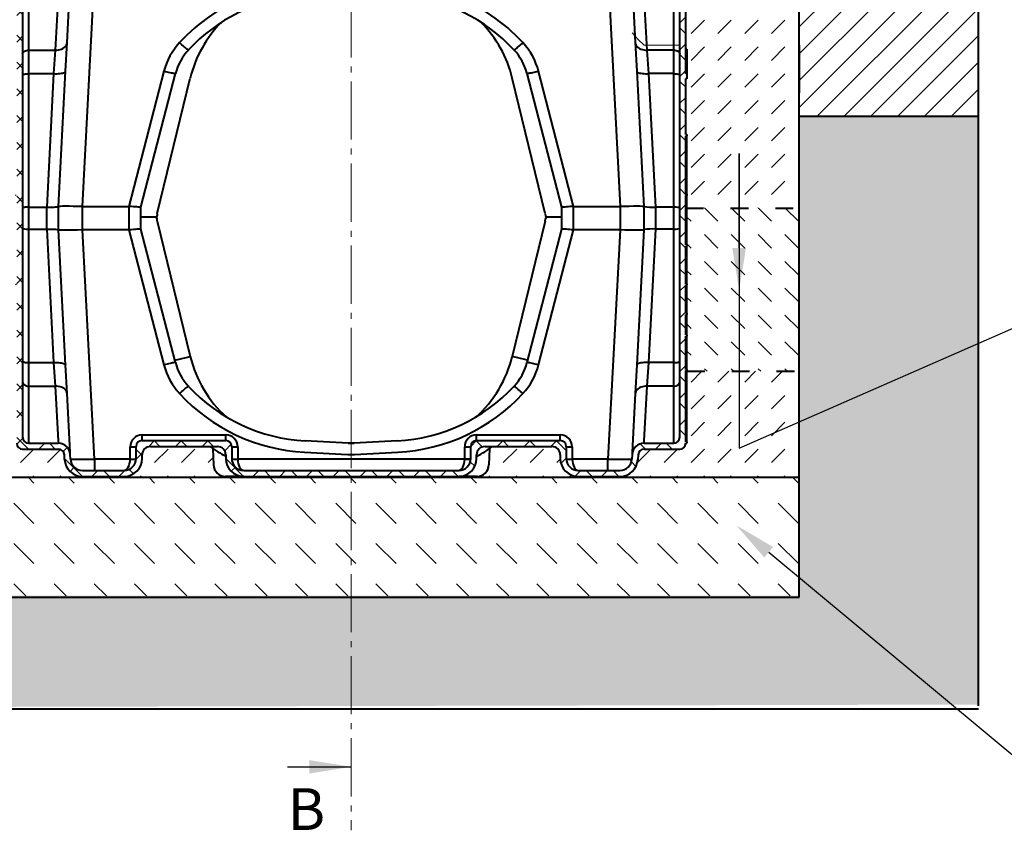
# Model space of a CAD drawing. Units: millimetres. Extents: x -2 to 10576, y 0 to 5940.
# Drawn here: x 863 to 2511, y 2574 to 3932 of the extents above; entities that cross this region are included whole.
import ezdxf
from ezdxf import colors
from ezdxf.entities.mleader import LeaderData, LeaderLine
from ezdxf.math import Vec2, Vec3

# ---------------------------------------------------------------- set-up
doc = ezdxf.new("R2010")
doc.units = ezdxf.units.MM
doc.header["$LTSCALE"] = 0.5
doc.linetypes.add('ACAD_ISO03W100', pattern=[30, 12, -18])
doc.linetypes.add('AM_DIN_G_W050', pattern=[13.75, 9.75, -1.5, 1, -1.5])
for name, color, linetype, lineweight in [('HAURATON_Centerline', 60, 'AM_DIN_G_W050', 20), ('HAURATON_Construction_Joint', 7, 'ACAD_ISO03W100', 40), ('HAURATON_ConstructionSite_Contour', 7, 'Continuous', 40), ('HAURATON_ConstructionSite_Hatching', 8, 'Continuous', 15), ('HAURATON_Product_Contour', 7, 'Continuous', 40), ('HAURATON_Product_Hatching', 1, 'Continuous', 15)]:
    doc.layers.add(name, color=color, linetype=linetype, lineweight=lineweight)
doc.layers.add('HAURATON_Text_Macro', color=112, linetype='Continuous')
doc.styles.add('SLDTEXTSTYLE2', font='arial.ttf', dxfattribs={"width": 0.948})
doc.styles.get("Standard").update_dxf_attribs({"font": 'arial.ttf'})
pattern_1 = [(45, (684.513, 765.367), (0, 44.90128), [31.75, -31.75])]

# ---------------------------------------------------------------- blocks, each defined once
blk = doc.blocks.new('10200_Schnitt_Vorderansicht')
at = {"layer": 'HAURATON_Product_Hatching'}
h = blk.add_hatch(dxfattribs=at)
h.set_pattern_fill('ANSI37', color=256, scale=10, style=0)
h.set_pattern_definition([(45, (-7353.357, -1667.934), (-22.45064, 22.45064), []), (135, (-7353.357, -1667.934), (-22.45064, -22.45064), [])])
edge = h.paths.add_edge_path(flags=0)
edge.add_line((3460.8, 7072.6), (3460.8, 7074.6))
edge.add_line((3460.8, 7074.6), (3458.8, 7074.6))
edge.add_line((3458.8, 7074.6), (3458.8, 7168.6))
edge.add_line((3458.8, 7168.6), (3460.8, 7168.6))
edge.add_line((3460.8, 7168.6), (3460.8, 7176.2))
edge.add_line((3460.8, 7176.2), (3458.8, 7176.2))
edge.add_line((3458.8, 7176.2), (3458.8, 7311.6))
edge.add_arc((3448.8, 7311.6), 10, 0, 90)
edge.add_line((3448.8, 7321.6), (3389.1, 7321.6))
edge.add_arc((3389.1, 7331.6), 10, 183, 270, ccw=False)
edge.add_line((3379.1, 7331.1), (3379, 7332.5))
edge.add_arc((3369, 7332), 10, 3, 90)
edge.add_line((3369, 7342), (3339.1, 7342))
edge.add_arc((3339.1, 7322), 20, 90, 153.6122)
edge.add_arc((3298.8, 7342), 25, 206.3878, 333.6122, ccw=False)
edge.add_arc((3258.5, 7322), 20, 26.3878, 90)
edge.add_line((3258.5, 7342), (3248.5, 7342))
edge.add_arc((3248.5, 7362), 20, 191.537, 270, ccw=False)
edge.add_arc((3224, 7357), 5, 11.537, 90)
edge.add_line((3224, 7362), (3203.8, 7362))
edge.add_arc((3203.8, 7357), 5, 90, 180)
edge.add_line((3198.8, 7357), (3198.8, 7312))
edge.add_line((3198.8, 7312), (3208.8, 7312))
edge.add_line((3208.8, 7312), (3208.8, 7352))
edge.add_line((3208.8, 7352), (3218.7, 7352))
edge.add_line((3218.7, 7352), (3219, 7332))
edge.add_line((3219, 7332), (3265.3, 7332))
edge.add_arc((3298.8, 7342), 35, 196.6015, 343.3985)
edge.add_line((3332.4, 7332), (3369, 7332))
edge.add_line((3369, 7332), (3369.1, 7330.5))
edge.add_arc((3389.1, 7331.6), 20, 183, 270)
edge.add_line((3389.1, 7311.6), (3438.8, 7311.6))
edge.add_arc((3438.8, 7301.6), 10, 0, 90, ccw=False)
edge.add_line((3448.8, 7301.6), (3448.8, 6567.6))
edge.add_arc((3438.8, 6567.6), 10, 270, 360, ccw=False)
edge.add_line((3438.8, 6557.6), (3389.1, 6557.6))
edge.add_arc((3389.1, 6537.6), 20, 90, 177)
edge.add_line((3369.1, 6538.6), (3368.7, 6530.9))
edge.add_arc((3348.7, 6532), 20, 270, 357, ccw=False)
edge.add_line((3348.7, 6512), (3278.8, 6512))
edge.add_arc((3278.8, 6532), 20, 180, 270, ccw=False)
edge.add_line((3258.8, 6532), (3258.8, 6552))
edge.add_arc((3248.8, 6552), 10, 0, 90)
edge.add_line((3248.8, 6562), (3108.8, 6562))
edge.add_arc((3108.8, 6552), 10, 90, 180)
edge.add_line((3098.8, 6552), (3098.8, 6532))
edge.add_arc((3078.8, 6532), 20, 270, 360, ccw=False)
edge.add_line((3078.8, 6512), (2718.8, 6512))
edge.add_arc((2718.8, 6532), 20, 180, 270, ccw=False)
edge.add_line((2698.8, 6532), (2698.8, 6552))
edge.add_arc((2688.8, 6552), 10, 0, 90)
edge.add_line((2688.8, 6562), (2548.8, 6562))
edge.add_arc((2548.8, 6552), 10, 90, 180)
edge.add_line((2538.8, 6552), (2538.8, 6532))
edge.add_arc((2518.8, 6532), 20, 270, 360, ccw=False)
edge.add_line((2518.8, 6512), (2448.9, 6512))
edge.add_arc((2448.9, 6532), 20, 183, 270, ccw=False)
edge.add_line((2429, 6530.9), (2428.6, 6538.6))
edge.add_arc((2408.6, 6537.6), 20, 3, 90)
edge.add_line((2408.6, 6557.6), (2358.8, 6557.6))
edge.add_arc((2358.8, 6567.6), 10, 180, 270, ccw=False)
edge.add_line((2348.8, 6567.6), (2348.8, 7301.6))
edge.add_arc((2358.8, 7301.6), 10, 90, 180, ccw=False)
edge.add_line((2358.8, 7311.6), (2408.6, 7311.6))
edge.add_arc((2408.6, 7331.6), 20, 270, 357)
edge.add_line((2428.6, 7330.5), (2428.6, 7332))
edge.add_line((2428.6, 7332), (2465.3, 7332))
edge.add_arc((2498.8, 7342), 35, 196.6015, 343.3985)
edge.add_line((2532.4, 7332), (2578.7, 7332))
edge.add_line((2578.7, 7332), (2579, 7352))
edge.add_line((2579, 7352), (2588.8, 7352))
edge.add_line((2588.8, 7352), (2588.8, 7312))
edge.add_line((2588.8, 7312), (2598.8, 7312))
edge.add_line((2598.8, 7312), (2598.8, 7357))
edge.add_arc((2593.8, 7357), 5, 0, 90)
edge.add_line((2593.8, 7362), (2573.7, 7362))
edge.add_arc((2573.7, 7357), 5, 90, 168.463)
edge.add_arc((2549.2, 7362), 20, 270, 348.463, ccw=False)
edge.add_line((2549.2, 7342), (2539.1, 7342))
edge.add_arc((2539.1, 7322), 20, 90, 153.6122)
edge.add_arc((2498.8, 7342), 25, 206.3878, 333.6122, ccw=False)
edge.add_arc((2458.5, 7322), 20, 26.3878, 90)
edge.add_line((2458.5, 7342), (2428.6, 7342))
edge.add_arc((2428.6, 7332), 10, 90, 177)
edge.add_line((2418.7, 7332.5), (2418.6, 7331.1))
edge.add_arc((2408.6, 7331.6), 10, 270, 357, ccw=False)
edge.add_line((2408.6, 7321.6), (2348.8, 7321.6))
edge.add_arc((2348.8, 7311.6), 10, 90, 180)
edge.add_line((2338.8, 7311.6), (2338.8, 7176.2))
edge.add_line((2338.8, 7176.2), (2336.8, 7176.2))
edge.add_line((2336.8, 7176.2), (2336.8, 7168.6))
edge.add_line((2336.8, 7168.6), (2338.8, 7168.6))
edge.add_line((2338.8, 7168.6), (2338.8, 7074.6))
edge.add_line((2338.8, 7074.6), (2336.8, 7074.6))
edge.add_line((2336.8, 7074.6), (2336.8, 7072.6))
edge.add_line((2336.8, 7072.6), (2338.8, 7072.6))
edge.add_line((2338.8, 7072.6), (2338.8, 6974.6))
edge.add_line((2338.8, 6974.6), (2336.8, 6974.6))
edge.add_line((2336.8, 6974.6), (2336.8, 6972.6))
edge.add_line((2336.8, 6972.6), (2338.8, 6972.6))
edge.add_line((2338.8, 6972.6), (2338.8, 6889.6))
edge.add_line((2338.8, 6889.6), (2336.8, 6889.6))
edge.add_line((2336.8, 6889.6), (2336.8, 6887.6))
edge.add_line((2336.8, 6887.6), (2338.8, 6887.6))
edge.add_line((2338.8, 6887.6), (2338.8, 6824.6))
edge.add_line((2338.8, 6824.6), (2336.8, 6824.6))
edge.add_line((2336.8, 6824.6), (2336.8, 6822.6))
edge.add_line((2336.8, 6822.6), (2338.8, 6822.6))
edge.add_line((2338.8, 6822.6), (2338.8, 6775.1))
edge.add_line((2338.8, 6775.1), (2336.8, 6775.1))
edge.add_line((2336.8, 6775.1), (2336.8, 6773.1))
edge.add_line((2336.8, 6773.1), (2338.8, 6773.1))
edge.add_line((2338.8, 6773.1), (2338.8, 6739.1))
edge.add_line((2338.8, 6739.1), (2336.8, 6739.1))
edge.add_line((2336.8, 6739.1), (2336.8, 6737.1))
edge.add_line((2336.8, 6737.1), (2338.8, 6737.1))
edge.add_line((2338.8, 6737.1), (2338.8, 6681.1))
edge.add_line((2338.8, 6681.1), (2336.8, 6681.1))
edge.add_line((2336.8, 6681.1), (2336.8, 6679.1))
edge.add_line((2336.8, 6679.1), (2338.8, 6679.1))
edge.add_line((2338.8, 6679.1), (2338.8, 6560.1))
edge.add_line((2338.8, 6560.1), (2336.8, 6560.1))
edge.add_line((2336.8, 6560.1), (2336.8, 6557.6))
edge.add_line((2336.8, 6557.6), (2338.8, 6557.6))
edge.add_arc((2348.8, 6557.6), 10, 180, 270)
edge.add_line((2348.8, 6547.6), (2408.6, 6547.6))
edge.add_arc((2408.6, 6537.6), 10, 3, 90, ccw=False)
edge.add_line((2418.6, 6538.1), (2419, 6530.4))
edge.add_arc((2448.9, 6532), 30, 183, 270)
edge.add_line((2448.9, 6502), (2518.8, 6502))
edge.add_arc((2518.8, 6532), 30, 270, 360)
edge.add_line((2548.8, 6532), (2548.8, 6538))
edge.add_arc((2562.8, 6538), 14, 90, 180, ccw=False)
edge.add_line((2562.8, 6552), (2674.8, 6552))
edge.add_arc((2674.8, 6538), 14, 0, 90, ccw=False)
edge.add_line((2688.8, 6538), (2688.8, 6532))
edge.add_arc((2718.8, 6532), 30, 180, 270)
edge.add_line((2718.8, 6502), (3078.8, 6502))
edge.add_arc((3078.8, 6532), 30, 270, 360)
edge.add_line((3108.8, 6532), (3108.8, 6538))
edge.add_arc((3122.8, 6538), 14, 90, 180, ccw=False)
edge.add_line((3122.8, 6552), (3234.8, 6552))
edge.add_arc((3234.8, 6538), 14, 0, 90, ccw=False)
edge.add_line((3248.8, 6538), (3248.8, 6532))
edge.add_arc((3278.8, 6532), 30, 180, 270)
edge.add_line((3278.8, 6502), (3348.7, 6502))
edge.add_arc((3348.7, 6532), 30, 270, 357)
edge.add_line((3378.7, 6530.4), (3379.1, 6538.1))
edge.add_arc((3389.1, 6537.6), 10, 90, 177, ccw=False)
edge.add_line((3389.1, 6547.6), (3448.8, 6547.6))
edge.add_arc((3448.8, 6557.6), 10, 270, 360)
edge.add_line((3458.8, 6557.6), (3460.8, 6557.6))
edge.add_line((3460.8, 6557.6), (3460.8, 6560.1))
edge.add_line((3460.8, 6560.1), (3458.8, 6560.1))
edge.add_line((3458.8, 6560.1), (3458.8, 6679.1))
edge.add_line((3458.8, 6679.1), (3460.8, 6679.1))
edge.add_line((3460.8, 6679.1), (3460.8, 6681.1))
edge.add_line((3460.8, 6681.1), (3458.8, 6681.1))
edge.add_line((3458.8, 6681.1), (3458.8, 6737.1))
edge.add_line((3458.8, 6737.1), (3460.8, 6737.1))
edge.add_line((3460.8, 6737.1), (3460.8, 6739.1))
edge.add_line((3460.8, 6739.1), (3458.8, 6739.1))
edge.add_line((3458.8, 6739.1), (3458.8, 6773.1))
edge.add_line((3458.8, 6773.1), (3460.8, 6773.1))
edge.add_line((3460.8, 6773.1), (3460.8, 6775.1))
edge.add_line((3460.8, 6775.1), (3458.8, 6775.1))
edge.add_line((3458.8, 6775.1), (3458.8, 6822.6))
edge.add_line((3458.8, 6822.6), (3460.8, 6822.6))
edge.add_line((3460.8, 6822.6), (3460.8, 6824.6))
edge.add_line((3460.8, 6824.6), (3458.8, 6824.6))
edge.add_line((3458.8, 6824.6), (3458.8, 6887.6))
edge.add_line((3458.8, 6887.6), (3460.8, 6887.6))
edge.add_line((3460.8, 6887.6), (3460.8, 6889.6))
edge.add_line((3460.8, 6889.6), (3458.8, 6889.6))
edge.add_line((3458.8, 6889.6), (3458.8, 6972.6))
edge.add_line((3458.8, 6972.6), (3460.8, 6972.6))
edge.add_line((3460.8, 6972.6), (3460.8, 6974.6))
edge.add_line((3460.8, 6974.6), (3458.8, 6974.6))
edge.add_line((3458.8, 6974.6), (3458.8, 7072.6))
edge.add_line((3458.8, 7072.6), (3460.8, 7072.6))
at = {"layer": 'HAURATON_ConstructionSite_Contour'}
for p, q in [((2423.2, 7228.6), (2428.4, 7326.7)), ((3369.3, 7326.7), (3374.4, 7228.6)), ((2358.8, 7307.8), (2358.8, 7216)), ((2408.4, 7307.8), (2403.3, 7216)), ((2448.8, 6953.9), (2467.3, 7307)), ((3330.4, 7307), (3348.9, 6953.9)), ((3394.4, 7216), (3389.3, 7307.8)), ((3438.8, 7216), (3438.8, 7307.8)), ((3458.8, 7176.2), (3458.8, 7311.6)), ((2348.8, 7301.6), (2348.8, 6567.6)), ((3448.8, 6567.6), (3448.8, 7301.6)), ((2420.7, 7180.5), (2423.2, 7228.6)), ((3374.4, 7228.6), (3377, 7180.5)), ((2358.8, 7216), (2403.3, 7216)), ((2358.8, 7216), (2358.8, 7176.6)), ((2403.3, 7216), (2400.7, 7176.6)), ((3438.8, 7216), (3394.4, 7216)), ((3396.9, 7176.6), (3394.4, 7216)), ((3438.8, 7176.6), (3438.8, 7216)), ((3460.8, 7217.5), (3458.8, 7217.5)), ((3460.8, 7217.5), (3460.8, 7203)), ((3460.8, 7203), (3458.8, 7203)), ((3460.8, 7203), (3460.8, 7176.2)), ((2358.8, 7176.6), (2400.7, 7176.6)), ((2358.8, 7176.6), (2358.8, 6952.9)), ((2400.7, 7176.6), (2389, 6952.9)), ((2408.8, 6953.9), (2420.7, 7180.5)), ((2585.2, 7180.5), (2526.7, 6953.9)), ((2546.8, 6952.9), (2604.6, 7176.6)), ((3193.1, 7176.6), (3250.8, 6952.9)), ((3271, 6953.9), (3212.4, 7180.5)), ((3377, 7180.5), (3388.8, 6953.9)), ((3438.8, 7176.6), (3396.9, 7176.6)), ((3408.7, 6952.9), (3396.9, 7176.6)), ((3438.8, 6952.9), (3438.8, 7176.6)), ((3460.8, 7176.2), (3458.8, 7176.2)), ((3460.8, 7176.2), (3460.8, 7168.6)), ((2574, 6942.5), (2629.3, 7169.2)), ((3223.7, 6942.5), (3168.4, 7169.2)), ((3460.8, 7168.6), (3458.8, 7168.6)), ((3458.8, 7168.6), (3460.8, 7168.6)), ((3458.8, 7074.6), (3458.8, 7168.6)), ((3460.8, 7168.6), (3458.8, 7168.6)), ((3460.8, 7168.6), (3458.8, 7168.6)), ((3460.8, 7168.6), (3458.8, 7168.6)), ((3460.8, 7168.6), (3458.8, 7168.6)), ((3460.8, 7168.6), (3458.8, 7168.6)), ((3460.8, 7168.6), (3458.8, 7168.6)), ((3460.8, 7168), (3458.8, 7168)), ((3460.8, 7168.6), (3460.8, 7168.6)), ((3460.8, 7168.6), (3460.8, 7168.6)), ((3460.8, 7168.6), (3460.8, 7168.6)), ((3460.8, 7168.2), (3460.8, 7168)), ((3460.8, 7074.6), (3458.8, 7074.6)), ((3460.8, 7072.6), (3458.8, 7072.6)), ((3458.8, 6974.6), (3458.8, 7072.6)), ((3460.8, 7074.6), (3460.8, 7072.6)), ((3460.8, 6974.6), (3460.8, 7072.6)), ((3460.8, 6974.6), (3458.8, 6974.6)), ((3460.8, 6972.6), (3458.8, 6972.6)), ((3458.8, 6889.6), (3458.8, 6972.6)), ((3460.8, 6974.6), (3460.8, 6972.6)), ((3460.8, 6889.6), (3460.8, 6972.6)), ((2358.8, 6952.9), (2388.8, 6952.9)), ((2358.8, 6952.9), (2358.8, 6916.2)), ((2388.8, 6952.9), (2388.8, 6916.2)), ((2408.8, 6915.2), (2408.8, 6953.9)), ((2448.8, 6915.2), (2448.8, 6953.9)), ((2448.8, 6953.9), (2526.7, 6953.9)), ((2526.8, 6953.9), (2526.8, 6915.2)), ((2546.8, 6916.2), (2546.8, 6952.9)), ((2573.9, 6942), (2573.9, 6938.4)), ((3223.7, 6942), (3223.8, 6938.4)), ((3250.8, 6952.9), (3250.8, 6916.2)), ((3270.8, 6915.2), (3270.8, 6953.9)), ((3271, 6953.9), (3348.8, 6953.9)), ((3348.8, 6953.9), (3348.8, 6915.2)), ((3388.8, 6953.9), (3388.8, 6915.2)), ((3438.8, 6952.9), (3408.8, 6952.9)), ((3408.8, 6916.2), (3408.8, 6952.9)), ((3438.8, 6916.2), (3438.8, 6952.9)), ((2565.5, 6936), (2546.8, 6936)), ((2571.4, 6936), (2565.5, 6936)), ((2573.9, 6929.9), (2573.9, 6933.5)), ((2574, 6929.4), (2629.3, 6702.7)), ((3223.7, 6929.4), (3168.4, 6702.7)), ((3223.7, 6929.9), (3223.8, 6933.5)), ((3250.8, 6936), (3226.3, 6936)), ((2358.8, 6916.2), (2358.8, 6692.6)), ((2358.8, 6916.2), (2388.8, 6916.2)), ((2389, 6916.2), (2400.7, 6692.6)), ((2420.7, 6688.6), (2408.8, 6915.2)), ((2468.9, 6530.9), (2448.8, 6915.2)), ((2526.7, 6915.2), (2448.8, 6915.2)), ((2526.7, 6915.2), (2585.2, 6688.6)), ((2604.6, 6692.6), (2546.8, 6916.2)), ((3250.8, 6916.2), (3193.1, 6692.6)), ((3212.4, 6688.6), (3271, 6915.2)), ((3348.8, 6915.2), (3271, 6915.2)), ((3348.9, 6915.2), (3328.7, 6530.9)), ((3388.8, 6915.2), (3377, 6688.6)), ((3396.9, 6692.6), (3408.7, 6916.2)), ((3438.8, 6916.2), (3408.8, 6916.2)), ((3438.8, 6692.6), (3438.8, 6916.2)), ((3460.8, 6889.6), (3458.8, 6889.6)), ((3460.8, 6887.6), (3458.8, 6887.6)), ((3458.8, 6824.6), (3458.8, 6887.6)), ((3460.8, 6889.6), (3460.8, 6887.6)), ((3460.8, 6824.6), (3460.8, 6887.6)), ((3460.8, 6824.6), (3458.8, 6824.6)), ((3460.8, 6824.6), (3460.8, 6822.6)), ((3460.8, 6822.6), (3458.8, 6822.6)), ((3458.8, 6775.1), (3458.8, 6822.6)), ((3460.8, 6775.1), (3460.8, 6822.6)), ((3460.8, 6775.1), (3458.8, 6775.1)), ((3460.8, 6775.1), (3460.8, 6773.1)), ((3460.8, 6773.1), (3458.8, 6773.1)), ((3458.8, 6739.1), (3458.8, 6773.1)), ((3460.8, 6739.1), (3460.8, 6773.1)), ((3460.8, 6739.1), (3458.8, 6739.1)), ((3460.8, 6737.1), (3458.8, 6737.1)), ((3458.8, 6681.1), (3458.8, 6737.1)), ((3460.8, 6739.1), (3460.8, 6737.1)), ((3460.8, 6681.1), (3460.8, 6737.1)), ((2358.8, 6692.6), (2358.8, 6653.1)), ((2358.8, 6692.6), (2400.7, 6692.6)), ((2400.7, 6692.6), (2403.3, 6653.1)), ((2603.5, 6696.9), (2622.4, 6701.2)), ((2622.4, 6701.2), (2629.3, 6702.7)), ((3175.3, 6701.2), (3168.4, 6702.7)), ((3194.2, 6696.9), (3175.3, 6701.2)), ((3394.4, 6653.1), (3396.9, 6692.6)), ((3438.8, 6692.6), (3396.9, 6692.6)), ((3438.8, 6653.1), (3438.8, 6692.6)), ((2423.2, 6640.6), (2420.7, 6688.6)), ((3377, 6688.6), (3374.4, 6640.6)), ((3460.8, 6681.1), (3458.8, 6681.1)), ((3460.8, 6679.1), (3458.8, 6679.1)), ((3458.8, 6560.1), (3458.8, 6679.1)), ((3460.8, 6681.1), (3460.8, 6679.1)), ((3460.8, 6560.1), (3460.8, 6679.1)), ((2358.8, 6653.1), (2358.8, 6561.4)), ((2358.8, 6653.1), (2403.3, 6653.1)), ((2403.3, 6653.1), (2408.4, 6561.4)), ((3389.3, 6561.4), (3394.4, 6653.1)), ((3438.8, 6653.1), (3394.4, 6653.1)), ((3438.8, 6561.4), (3438.8, 6653.1)), ((2428.4, 6542.4), (2423.2, 6640.6)), ((3374.4, 6640.6), (3369.3, 6542.4)), ((2358.8, 6561.4), (2358.8, 6557.6)), ((2408.4, 6561.4), (2408.6, 6557.6)), ((2548.8, 6562), (2548.8, 6571.4)), ((2548.8, 6571.4), (2688.8, 6571.4)), ((2548.8, 6562), (2688.8, 6562)), ((2688.8, 6562), (2688.8, 6571.4)), ((2894, 6557.6), (2821.8, 6561.4)), ((2975.9, 6561.4), (2903.7, 6557.6)), ((3108.8, 6562), (3108.8, 6571.4)), ((3108.8, 6571.4), (3248.8, 6571.4)), ((3108.8, 6562), (3248.8, 6562)), ((3248.8, 6562), (3248.8, 6571.4)), ((3389.1, 6557.6), (3389.3, 6561.4)), ((3438.8, 6557.6), (3438.8, 6561.4)), ((2348.8, 6547.6), (2408.6, 6547.6)), ((2358.8, 6557.6), (2408.6, 6557.6)), ((2528.8, 6531.4), (2528.8, 6551.4)), ((2538.8, 6532), (2538.8, 6552)), ((2562.8, 6552), (2674.8, 6552)), ((2667.4, 6548.4), (2668.3, 6521.3)), ((2698.8, 6552), (2698.8, 6532)), ((2708.8, 6551.4), (2708.8, 6531.4)), ((2903.7, 6557.6), (2894, 6557.6)), ((2894, 6557.6), (2894, 6557.6)), ((2903.7, 6557.6), (2903.7, 6557.6)), ((3088.8, 6531.4), (3088.8, 6551.4)), ((3098.8, 6532), (3098.8, 6552)), ((3122.8, 6552), (3234.8, 6552)), ((3130.3, 6548.4), (3129.4, 6521.3)), ((3258.8, 6552), (3258.8, 6532)), ((3268.8, 6551.4), (3268.8, 6531.4)), ((3389.1, 6557.6), (3438.8, 6557.6)), ((3389.1, 6547.6), (3448.8, 6547.6)), ((3458.8, 6560.1), (3460.8, 6560.1)), ((3458.8, 6557.6), (3460.8, 6557.6)), ((3460.8, 6560.1), (3460.8, 6557.6)), ((2419, 6530.4), (2418.6, 6538.1)), ((2428.6, 6538.6), (2428.4, 6542.4)), ((2429, 6530.9), (2428.6, 6538.6)), ((2468.9, 6530.9), (2468.9, 6512)), ((2528.8, 6530.9), (2468.9, 6530.9)), ((2548.8, 6532), (2548.8, 6538)), ((2688.8, 6538), (2688.8, 6532)), ((3088.8, 6530.9), (2708.8, 6530.9)), ((2820.8, 6542.4), (2893.4, 6538.6)), ((2893.4, 6538.6), (2904.2, 6538.6)), ((2904.2, 6538.6), (2976.9, 6542.4)), ((3108.8, 6532), (3108.8, 6538)), ((3248.8, 6538), (3248.8, 6532)), ((3328.7, 6530.9), (3268.8, 6530.9)), ((3328.7, 6512), (3328.7, 6530.9)), ((3369.1, 6538.6), (3368.7, 6530.9)), ((3369.3, 6542.4), (3369.1, 6538.6)), ((3379.1, 6538.1), (3378.7, 6530.4)), ((2448.9, 6512), (2518.8, 6512)), ((2718.8, 6512), (3078.8, 6512)), ((3278.8, 6512), (3348.7, 6512)), ((2448.9, 6502), (2518.8, 6502)), ((2718.8, 6502), (2688.3, 6502)), ((2718.8, 6502), (3078.8, 6502)), ((3109.4, 6502), (3078.8, 6502)), ((3278.8, 6502), (3348.7, 6502))]:
    blk.add_line(p, q, dxfattribs=at)
at = {"layer": 'HAURATON_ConstructionSite_Contour', "flags": 128}
for points in [[(2403.3, 7216), (2406, 7216.1), (2408.8, 7216.4), (2411.4, 7217), (2413.8, 7217.8), (2416.1, 7218.8), (2418.1, 7220.1), (2419.8, 7221.5), (2421.2, 7223.1), (2422.3, 7224.9), (2422.9, 7226.7), (2423.2, 7228.6)], [(2626.1, 7216), (2625.9, 7216.1), (2625.4, 7216.4), (2624.6, 7217), (2623.6, 7217.8), (2622.3, 7218.8), (2620.9, 7220.1), (2619.2, 7221.5), (2617.4, 7223.1), (2615.5, 7224.9), (2613.5, 7226.7), (2611.4, 7228.6)], [(3171.6, 7216), (3171.8, 7216.1), (3172.3, 7216.4), (3173, 7217), (3174.1, 7217.8), (3175.3, 7218.8), (3176.8, 7220.1), (3178.5, 7221.5), (3180.3, 7223.1), (3182.2, 7224.9), (3184.2, 7226.7), (3186.2, 7228.6)], [(3374.4, 7228.6), (3374.7, 7226.7), (3375.4, 7224.9), (3376.5, 7223.1), (3377.8, 7221.5), (3379.6, 7220.1), (3381.6, 7218.8), (3383.8, 7217.8), (3386.3, 7217), (3388.9, 7216.4), (3391.6, 7216.1), (3394.4, 7216)], [(2348.8, 7209.2), (2349, 7210.6), (2349.6, 7211.8), (2350.5, 7213), (2351.8, 7214), (2353.3, 7214.9), (2355, 7215.5), (2356.9, 7215.9), (2358.8, 7216)], [(3438.8, 7216), (3440.8, 7215.9), (3442.7, 7215.5), (3444.4, 7214.9), (3445.9, 7214), (3447.1, 7213), (3448.1, 7211.8), (3448.6, 7210.6), (3448.8, 7209.2)], [(2348.8, 7174.1), (2349, 7174.6), (2349.6, 7175), (2350.5, 7175.5), (2351.8, 7175.8), (2353.3, 7176.2), (2355, 7176.4), (2356.9, 7176.5), (2358.8, 7176.6)], [(2400.7, 7176.6), (2403.6, 7176.5), (2406.3, 7176.5), (2409, 7176.6), (2411.5, 7176.8), (2413.7, 7177.1), (2415.7, 7177.5), (2417.4, 7178), (2418.8, 7178.6), (2419.8, 7179.2), (2420.5, 7179.8), (2420.7, 7180.5)], [(2604.6, 7176.6), (2604.4, 7176.5), (2603.7, 7176.5), (2602.8, 7176.6), (2601.4, 7176.8), (2599.8, 7177.1), (2597.8, 7177.5), (2595.6, 7178), (2593.2, 7178.6), (2590.6, 7179.2), (2587.9, 7179.8), (2585.2, 7180.5)], [(3212.4, 7180.5), (3209.7, 7179.8), (3207, 7179.2), (3204.5, 7178.6), (3202.1, 7178), (3199.9, 7177.5), (3197.9, 7177.1), (3196.2, 7176.8), (3194.9, 7176.6), (3193.9, 7176.5), (3193.3, 7176.5), (3193.1, 7176.6)], [(3377, 7180.5), (3377.2, 7179.8), (3377.8, 7179.2), (3378.8, 7178.6), (3380.2, 7178), (3381.9, 7177.5), (3383.9, 7177.1), (3386.2, 7176.8), (3388.7, 7176.6), (3391.3, 7176.5), (3394.1, 7176.5), (3396.9, 7176.6)], [(3438.8, 7176.6), (3440.8, 7176.5), (3442.7, 7176.4), (3444.4, 7176.2), (3445.9, 7175.8), (3447.1, 7175.5), (3448.1, 7175), (3448.6, 7174.6), (3448.8, 7174.1)], [(2389, 6952.9), (2392.3, 6952.8), (2395.6, 6952.8), (2398.6, 6952.9), (2401.4, 6953), (2403.8, 6953.2), (2405.8, 6953.4), (2407.3, 6953.7), (2408.3, 6953.9), (2408.7, 6954), (2408.8, 6953.9)], [(2546.8, 6952.9), (2546.5, 6952.8), (2545.7, 6952.8), (2544.3, 6952.9), (2542.4, 6953), (2540.1, 6953.2), (2537.4, 6953.4), (2534.5, 6953.7), (2531.2, 6953.9), (2529.1, 6954), (2526.8, 6953.9)], [(3270.8, 6953.9), (3267.8, 6954), (3264.7, 6953.8), (3261.8, 6953.6), (3259.1, 6953.3), (3256.6, 6953.1), (3254.4, 6953), (3252.8, 6952.9), (3251.6, 6952.8), (3251, 6952.8), (3250.8, 6952.9)], [(2389, 6916.2), (2392.3, 6916.3), (2395.6, 6916.3), (2398.6, 6916.3), (2401.4, 6916.1), (2403.8, 6915.9), (2405.8, 6915.7), (2407.3, 6915.5), (2408.3, 6915.2), (2408.7, 6915.1), (2408.8, 6915.2)], [(2546.8, 6916.2), (2546.5, 6916.3), (2545.7, 6916.3), (2544.3, 6916.3), (2542.4, 6916.1), (2540.1, 6915.9), (2537.4, 6915.7), (2534.5, 6915.5), (2531.2, 6915.2), (2529.1, 6915.1), (2526.8, 6915.2)], [(3270.8, 6915.2), (3267.8, 6915.2), (3264.7, 6915.4), (3261.8, 6915.6), (3259.1, 6915.8), (3256.6, 6916), (3254.4, 6916.2), (3252.8, 6916.3), (3251.6, 6916.3), (3251, 6916.3), (3250.8, 6916.2)], [(2348.8, 6695.1), (2349, 6694.6), (2349.6, 6694.1), (2350.5, 6693.7), (2351.8, 6693.3), (2353.3, 6693), (2355, 6692.8), (2356.9, 6692.6), (2358.8, 6692.6)], [(2400.7, 6692.6), (2403.6, 6692.7), (2406.3, 6692.6), (2409, 6692.5), (2411.5, 6692.3), (2413.7, 6692), (2415.7, 6691.6), (2417.4, 6691.1), (2418.8, 6690.6), (2419.8, 6690), (2420.5, 6689.3), (2420.7, 6688.6)], [(2604.6, 6692.6), (2604.4, 6692.7), (2603.7, 6692.6), (2602.8, 6692.5), (2601.4, 6692.3), (2599.8, 6692), (2597.8, 6691.6), (2595.6, 6691.1), (2593.2, 6690.6), (2590.6, 6690), (2587.9, 6689.3), (2585.2, 6688.6)], [(3212.4, 6688.6), (3209.7, 6689.3), (3207, 6690), (3204.5, 6690.6), (3202.1, 6691.1), (3199.9, 6691.6), (3197.9, 6692), (3196.2, 6692.3), (3194.9, 6692.5), (3193.9, 6692.6), (3193.3, 6692.7), (3193.1, 6692.6)], [(3396.9, 6692.6), (3394.1, 6692.7), (3391.3, 6692.6), (3388.7, 6692.5), (3386.2, 6692.3), (3383.9, 6692), (3381.9, 6691.6), (3380.2, 6691.1), (3378.8, 6690.6), (3377.8, 6690), (3377.2, 6689.3), (3377, 6688.6)], [(3438.8, 6692.6), (3440.8, 6692.6), (3442.7, 6692.8), (3444.4, 6693), (3445.9, 6693.3), (3447.1, 6693.7), (3448.1, 6694.1), (3448.6, 6694.6), (3448.8, 6695.1)], [(2348.8, 6659.9), (2349, 6658.6), (2349.6, 6657.3), (2350.5, 6656.1), (2351.8, 6655.1), (2353.3, 6654.3), (2355, 6653.6), (2356.9, 6653.2), (2358.8, 6653.1)], [(3438.8, 6653.1), (3440.8, 6653.2), (3442.7, 6653.6), (3444.4, 6654.3), (3445.9, 6655.1), (3447.1, 6656.1), (3448.1, 6657.3), (3448.6, 6658.6), (3448.8, 6659.9)], [(2423.2, 6640.6), (2422.9, 6642.5), (2422.3, 6644.3), (2421.2, 6646), (2419.8, 6647.6), (2418.1, 6649), (2416.1, 6650.3), (2413.8, 6651.4), (2411.4, 6652.2), (2408.8, 6652.7), (2406, 6653.1), (2403.3, 6653.1)], [(2611.4, 6640.6), (2613.5, 6642.5), (2615.5, 6644.3), (2617.4, 6646), (2619.2, 6647.6), (2620.9, 6649), (2622.3, 6650.3), (2623.6, 6651.4), (2624.6, 6652.2), (2625.4, 6652.7), (2625.9, 6653.1), (2626.1, 6653.1)], [(3186.2, 6640.6), (3184.2, 6642.5), (3182.2, 6644.3), (3180.3, 6646), (3178.5, 6647.6), (3176.8, 6649), (3175.3, 6650.3), (3174.1, 6651.4), (3173, 6652.2), (3172.3, 6652.7), (3171.8, 6653.1), (3171.6, 6653.1)], [(3394.4, 6653.1), (3391.6, 6653.1), (3388.9, 6652.7), (3386.3, 6652.2), (3383.8, 6651.4), (3381.6, 6650.3), (3379.6, 6649), (3377.8, 6647.6), (3376.5, 6646), (3375.4, 6644.3), (3374.7, 6642.5), (3374.4, 6640.6)], [(2894, 6557.6), (2898.7, 6557.6), (2898.8, 6557.6)], [(2898.8, 6557.6), (2898.9, 6557.6), (2903.7, 6557.6)]]:
    blk.add_lwpolyline(points, dxfattribs=at)
at = {"layer": 'HAURATON_ConstructionSite_Contour'}
for centre, radius, start, end in [((2836.8, 7020.1), 307, 110.8929, 137.2414), ((2836.8, 7021.2), 287, 95.3115, 137.2414), ((2960.8, 7021.2), 287, 42.7586, 84.6885), ((2960.8, 7020.1), 307, 42.7586, 69.1071), ((2823.6, 7121.7), 200, 135.2688, 166.2763), ((2974.1, 7121.7), 200, 13.7237, 44.7312), ((2693.7, 7152.5), 112, 137.2414, 165.522), ((3104, 7152.5), 112, 14.478, 42.7586), ((2693.7, 7153.6), 92, 137.2414, 165.522), ((3104, 7153.6), 92, 14.478, 42.7586), ((2575.9, 6941.9), 2.01, 163.8146, 176.5133), ((3221.7, 6941.9), 2.01, 3.4867, 16.1854), ((3403.2, 7040.9), 88.2, 260.5931, 273.5178), ((2571.4, 6938.5), 2.5, 270, 359), ((2571.4, 6933.5), 2.5, 1, 90), ((2575.9, 6930), 2.01, 183.4867, 196.1854), ((3221.7, 6930), 2.01, 343.8146, 356.5133), ((3226.3, 6938.5), 2.5, 181, 270), ((3226.3, 6933.5), 2.5, 90, 179), ((3403.5, 6823.6), 92.8, 86.808, 99.0811), ((2693.7, 6715.6), 92, 194.478, 222.7586), ((2823.6, 6750.2), 200, 193.7237, 228.0088), ((2974.1, 6750.2), 200, 311.9912, 346.2763), ((3104, 6715.6), 92, 317.2414, 345.522), ((2693.7, 6716.6), 112, 194.478, 222.7586), ((3104, 6716.6), 112, 317.2414, 345.522), ((2836.8, 6848), 287, 222.7586, 267), ((2960.8, 6848), 287, 273, 317.2414), ((2836.8, 6849), 307, 222.7586, 267), ((2960.8, 6849), 307, 273, 317.2414), ((2358.8, 6567.6), 10, 180, 270), ((2548.8, 6551.4), 20, 90, 180), ((2548.8, 6552), 10, 90, 180), ((2688.8, 6551.4), 20, 0, 90), ((2688.8, 6552), 10, 0, 90), ((3108.8, 6551.4), 20, 90, 180), ((3108.8, 6552), 10, 90, 180), ((3248.8, 6551.4), 20, 0, 90), ((3248.8, 6552), 10, 0, 90), ((3438.8, 6567.6), 10, 270, 0), ((2348.8, 6557.6), 10, 180, 270), ((2408.6, 6537.6), 20, 3, 90), ((2408.6, 6537.6), 10, 3, 90), ((2531.3, 6599.6), 48.2, 267.0366, 278.9552), ((2562.8, 6538), 14, 90, 180), ((2818.8, 6772), 270, 234.5691, 241.2178), ((2674.8, 6538), 14, 0, 90), ((2706.3, 6599.6), 48.2, 261.0448, 272.9634), ((3091.3, 6599.6), 48.2, 267.0366, 278.9552), ((3122.8, 6538), 14, 90, 180), ((2978.8, 6772), 270, 298.7822, 305.4309), ((3234.8, 6538), 14, 0, 90), ((3266.3, 6599.6), 48.2, 261.0448, 272.9634), ((3389.1, 6537.6), 20, 90, 177), ((3389.1, 6537.6), 10, 90, 177), ((3448.8, 6557.6), 10, 270, 0), ((2448.9, 6532), 30, 183, 270), ((2448.9, 6532), 20, 183, 270), ((2518.8, 6532), 30, 270, 0), ((2518.8, 6532), 20, 270, 0), ((2518.8, 6531.4), 10, 357, 0), ((2533.8, 6578.8), 48.1, 264.0433, 275.9567), ((2718.8, 6532), 30, 180, 270), ((2718.8, 6532), 20, 180, 270), ((2703.9, 6578.8), 48.1, 264.0433, 275.9567), ((2718.8, 6531.4), 10, 180, 183), ((3078.8, 6532), 30, 270, 0), ((3078.8, 6532), 20, 270, 0), ((3091.3, 6579.6), 48.2, 267.0366, 278.9552), ((3078.8, 6531.4), 10, 357, 0), ((3093.8, 6578.8), 48.1, 264.0433, 275.9567), ((3278.8, 6532), 30, 180, 270), ((3278.8, 6532), 20, 180, 270), ((3263.9, 6578.8), 48.1, 264.0433, 275.9567), ((3278.8, 6531.4), 10, 180, 183), ((3348.7, 6532), 20, 270, 357), ((3348.7, 6532), 30, 270, 357), ((2688.3, 6522), 20, 182, 270), ((3109.4, 6522), 20, 270, 358)]:
    blk.add_arc(centre, radius, start, end, dxfattribs=at)
for centre, major_axis, ratio, start_param, end_param in [((2358.8, 6951.7), (10, 0), 0.127021, 1.570796, 3.141593), ((2388.8, 6875.5), (0, 77.5), 0.258207, 6.274109, 6.283185), ((2448.8, 6952.9), (40, -1), 0.02615, 1.572851, 3.140908), ((2448.8, 7717.2), (0, 763.2), 0.052408, 3.140223, 3.141593), ((2625.1, 7336.1), (98.7, 382.1), 0.050678, 3.154677, 3.160647), ((3172.6, 7336.1), (98.7, -382.1), 0.050678, 6.264131, 6.270101), ((3348.8, 7717.2), (0, 763.2), 0.052408, 3.141593, 3.142962), ((3348.8, 6952.9), (40, 1), 0.02615, 0.000685, 1.568742), ((3408.8, 6875.5), (0, 77.5), 0.258207, 0, 0.009077), ((3438.8, 6951.7), (10, 0), 0.127021, 0, 1.570796), ((2358.8, 6917.5), (10, 0), 0.127021, 3.141593, 4.712389), ((2388.8, 6993.7), (0, 77.5), 0.258207, 3.141593, 3.150669), ((2448.8, 6916.3), (40, 1), 0.02615, 3.142277, 4.710335), ((2448.8, 6152), (0, 763.2), 0.052408, 0, 0.00137), ((2625.1, 6533.1), (98.7, -382.1), 0.050678, 3.122538, 3.128508), ((3172.6, 6533.1), (98.7, 382.1), 0.050678, 0.013085, 0.019054), ((3348.8, 6152), (0, 763.2), 0.052408, 6.281816, 6.283185), ((3348.8, 6916.3), (40, -1), 0.02615, 4.714443, 6.282501), ((3408.8, 6993.7), (0, 77.5), 0.258207, 3.132516, 3.141593), ((3438.8, 6917.5), (10, 0), 0.127021, 4.712389, 6.283185), ((2469, 6532), (40, 1), 0.026114, 3.142277, 4.710335), ((2518.8, 6532), (0, 20), 0.5, 3.141593, 4.660029), ((2718.8, 6532), (0, 20), 0.5, 1.623156, 3.141593), ((3078.8, 6532), (0, 20), 0.5, 3.141593, 4.660029), ((3278.8, 6532), (0, 20), 0.5, 1.623156, 3.141593), ((3328.7, 6532), (40, -1), 0.026114, 4.714443, 6.282501)]:
    blk.add_ellipse(centre, major_axis=major_axis, ratio=ratio, start_param=start_param, end_param=end_param, dxfattribs=at)

msp = doc.modelspace()

# ---------------------------------------------------------------- hatches: boundary and pattern name
at = {"layer": 'HAURATON_ConstructionSite_Hatching'}
h = msp.add_hatch(dxfattribs=at)
h.set_pattern_fill('DASH', color=256, scale=10, angle=45)
h.set_pattern_definition(pattern_1)
h.paths.add_polyline_path([(2167.762, 3986.398), (1977.762, 3986.398), (1977.762, 3879.289), (1977.762, 3875.508), (1977.762, 3785.306), (1979.762, 3785.306), (1979.762, 3736.378), (1979.762, 3736.361), (1979.762, 3736.353), (1979.762, 3736.35), (1979.762, 3736.346), (1979.762, 3736.342), (1979.762, 3735.695), (1977.762, 3735.695), (1977.762, 3642.289), (1979.762, 3642.289), (1979.762, 3616.089), (2167.762, 3616.089)])
h = msp.add_hatch(dxfattribs=at)
h.set_pattern_fill('ANSI31', color=256, scale=10)
h.set_pattern_definition([(45, (-3120.338, 292.88), (-22.45064, 22.45064), [])])
h.paths.add_polyline_path([(2467.762, 3969.629), (2467.762, 3769.629), (2167.762, 3769.629), (2167.762, 3969.629)])
h = msp.add_hatch(dxfattribs=at)
h.set_pattern_fill('AR-CONC', color=256, scale=0.5, angle=90)
h.set_pattern_definition([(140, (-3925.35, 535.22), (7.96954, 91.0923), [9.525, -104.775]), (85, (-3925.35, 535.22), (-95.5284, -17.6217), [7.62, -83.8203]), (190.4514, (-3924.685, 542.81), (-87.5589, 73.4706), [8.095, -89.0451]), (136.1842, (-3950.75, 535.22), (21.0212, 135.5395), [14.2875, -157.1625]), (186.6356, (-3949, 546.52), (-123.713, 118.702), [12.1425, -133.5678]), (81.1842, (-3950.75, 535.22), (-123.713, 118.702), [11.43, -125.7299]), (111, (-3944.4, 547.92), (51.1326, 75.8072), [9.525, -104.775]), (56, (-3944.4, 547.92), (-92.094, 30.901), [7.62, -83.82]), (161.4514, (-3940.14, 554.24), (-40.9614, 106.7082), [8.095, -89.045]), (127.5, (-3925.35, 535.222), (-42.27752, 1.5443), [0, -82.804, 0, -85.09, 0, -84.1375]), (97.5, (-3925.35, 535.222), (-50.0903, 33.40983), [0, -48.514, 0, -80.899, 0, -32.0675]), (57.5, (-3925.35, 506.9), (2.86437, 67.7953), [0, -31.75, 0, -99.06, 0, -131.445]), (47.5, (-3925.35, 494.2), (-12.71325, 74.0646), [0, -41.275, 0, -65.786, 0, -93.345])])
h.paths.add_polyline_path([(2467.762, 2784.669), (2467.762, 3769.629), (2167.762, 3769.629), (2167.762, 2966.779), (667.762, 2966.779), (667.762, 3844.629), (367.762, 3844.629), (367.762, 2779.669)])
h = msp.add_hatch(dxfattribs=at)
h.set_pattern_fill('DASH', color=256, scale=10, angle=135)
h.set_pattern_definition([(135, (684.513, 765.367), (-44.90128, 4e-15), [31.75, -31.75])])
h.paths.add_polyline_path([(2167.762, 3616.089), (1979.762, 3616.089), (1979.762, 3342.889), (2167.762, 3342.889)])
h = msp.add_hatch(dxfattribs=at)
h.set_pattern_fill('DASH', color=256, scale=10, angle=45)
h.set_pattern_definition(pattern_1)
edge = h.paths.add_edge_path()
edge.add_line((1417.762, 3166.778), (1237.762, 3166.778))
edge.add_line((1237.762, 3166.778), (1207.231, 3166.778))
edge.add_arc((1207.231, 3186.778), 20, 182, 270, ccw=False)
edge.add_line((1187.244, 3186.08), (1186.294, 3213.266))
edge.add_arc((1337.762, 3436.778), 270, 234.569055, 235.875584, ccw=False)
edge.add_line((1181.237, 3216.778), (1081.762, 3216.778))
edge.add_arc((1081.762, 3202.778), 14, 90, 180)
edge.add_line((1067.762, 3202.778), (1067.762, 3196.778))
edge.add_arc((1037.762, 3196.778), 30, -90, 0, ccw=False)
edge.add_line((1037.762, 3166.778), (967.875, 3166.778))
edge.add_arc((967.875, 3196.778), 30, 183, 270, ccw=False)
edge.add_line((937.917, 3195.208), (937.512, 3202.921))
edge.add_arc((927.526, 3202.398), 10, 3, 90)
edge.add_line((927.526, 3212.398), (867.762, 3212.398))
edge.add_arc((867.762, 3222.398), 10, 180, 270, ccw=False)
edge.add_line((857.762, 3222.398), (855.762, 3222.398))
edge.add_line((855.762, 3222.398), (855.762, 3224.898))
edge.add_line((855.762, 3224.898), (855.762, 3342.889))
edge.add_line((855.762, 3342.889), (667.762, 3342.889))
edge.add_line((667.762, 3342.889), (667.762, 3164.669))
edge.add_line((667.762, 3164.669), (1417.762, 3164.669))
edge.add_line((1417.762, 3164.669), (1417.762, 3166.778))
h = msp.add_hatch(dxfattribs=at)
h.set_pattern_fill('DASH', color=256, scale=10, angle=45)
h.set_pattern_definition(pattern_1)
edge = h.paths.add_edge_path()
edge.add_line((2167.762, 3342.889), (1979.762, 3342.889))
edge.add_line((1979.762, 3342.889), (1979.762, 3224.898))
edge.add_line((1979.762, 3224.898), (1979.762, 3222.398))
edge.add_line((1979.762, 3222.398), (1977.762, 3222.398))
edge.add_arc((1967.762, 3222.398), 10, 270, 360, ccw=False)
edge.add_line((1967.762, 3212.398), (1907.998, 3212.398))
edge.add_arc((1907.998, 3202.398), 10, 90, 177)
edge.add_line((1898.012, 3202.921), (1897.608, 3195.208))
edge.add_arc((1867.649, 3196.778), 30, 270, 357, ccw=False)
edge.add_line((1867.649, 3166.778), (1797.762, 3166.778))
edge.add_arc((1797.762, 3196.778), 30, 180, 270, ccw=False)
edge.add_line((1767.762, 3196.778), (1767.762, 3202.778))
edge.add_arc((1753.762, 3202.778), 14, 0, 90)
edge.add_line((1753.762, 3216.778), (1654.287, 3216.778))
edge.add_arc((1497.762, 3436.778), 270, 304.124416, 305.430945, ccw=False)
edge.add_line((1649.23, 3213.266), (1648.28, 3186.08))
edge.add_arc((1628.293, 3186.778), 20, 270, 358, ccw=False)
edge.add_line((1628.293, 3166.778), (1597.762, 3166.778))
edge.add_line((1597.762, 3166.778), (1417.762, 3166.778))
edge.add_line((1417.762, 3166.778), (1417.762, 3164.669))
edge.add_line((1417.762, 3164.669), (2167.762, 3164.669))
edge.add_line((2167.762, 3164.669), (2167.762, 3342.889))
h = msp.add_hatch(dxfattribs=at)
h.set_pattern_fill('DASH', color=256, scale=15, angle=135)
h.set_pattern_definition([(135, (684.513, 865.367), (-67.3519, 7e-15), [47.625, -47.625])])
h.paths.add_polyline_path([(667.762, 2966.779), (2167.762, 2966.779), (2167.762, 3164.669), (667.762, 3164.669)])

# ---------------------------------------------------------------- linework, layer by layer
at = {"layer": 'HAURATON_Centerline', "ltscale": 20}
msp.add_line((1417.762, 4378.298), (1417.762, 2574.01), dxfattribs=at)
at = {"layer": 'HAURATON_Construction_Joint', "ltscale": 5}
for p, q in [((1977.762, 3616.089), (2167.762, 3616.089)), ((1979.762, 3342.889), (2167.762, 3342.889))]:
    msp.add_line(p, q, dxfattribs=at)
at = {"layer": 'HAURATON_ConstructionSite_Contour'}
for p, q in [((2167.762, 2964.669), (2167.762, 4229.641)), ((2467.762, 2782.559), (2467.762, 4229.641)), ((2167.762, 3889.289), (2167.762, 3809.289)), ((2467.762, 3769.629), (2167.762, 3769.629)), ((2167.762, 3164.669), (667.762, 3164.669))]:
    msp.add_line(p, q, dxfattribs=at)
at = {"layer": 'HAURATON_ConstructionSite_Hatching'}
for p, q in [((1898.012, 3898.766), (1887.951, 3909.669)), ((1907.999, 3889.289), (1898.012, 3898.766)), ((1967.762, 3889.289), (1907.999, 3889.289)), ((1977.762, 3879.289), (1977.762, 3889.289))]:
    msp.add_line(p, q, dxfattribs=at)
at = {"layer": 'HAURATON_Product_Contour'}
for p, q in [((667.762, 2964.669), (2167.762, 2964.669)), ((667.762, 2964.669), (2167.762, 2964.669)), ((367.762, 2777.559), (2467.762, 2777.559))]:
    msp.add_line(p, q, dxfattribs=at)
at = {"layer": 'HAURATON_Text_Macro'}
msp.add_line((1311.362, 2680.349), (1417.762, 2680.349), dxfattribs=at)
msp.add_solid([(1417.762, 2680.349), (1347.762, 2691.549), (1347.762, 2669.149)], dxfattribs=at)

# ---------------------------------------------------------------- block references
at = {"layer": 'HAURATON_Product_Contour'}
msp.add_blockref('10200_Schnitt_Vorderansicht', (-1481.07, -3335.176), dxfattribs=at)

# ---------------------------------------------------------------- texts
at = {"layer": 'HAURATON_Text_Macro', "insert": (1311.362, 2644.603), "char_height": 70, "attachment_point": 1, "style": 'SLDTEXTSTYLE2'}
msp.add_mtext('B', dxfattribs=at)

# ---------------------------------------------------------------- leaders
at = {"layer": 'HAURATON_Text_Macro'}
ml = msp.add_multileader_mtext('Standard', dxfattribs=at)
ml.set_content('\\A1;Breng beton laagsgewijs aan en neem passende maatregelen om opdrijven te voorkomen.', color=256)
ml.set_leader_properties()
ml.build(insert=Vec2(0, 0))
ml.multileader.update_dxf_attribs({"dogleg_length": 2, "arrow_head_size": 70})
ctx = ml.context
ctx.base_point, ctx.char_height, ctx.arrow_head_size, ctx.landing_gap_size, ctx.plane_origin = Vec3(2650.814, 3450.001), 60, 70, 40, Vec3(2372.374, 3405.891)
notes = []
notes.append((ctx, [(0, (1, 1, 0), (2605.65, 3450.001), (1, 0), 45.164, [(2, [(2067.173, 3479.379), (2067.173, 3707.738), (2067.173, 3213.877)], 0, [])])]))
ctx.mtext.insert, ctx.mtext.width, ctx.mtext.flow_direction = Vec3(2690.814, 3488.821), 1289.17054, 5
at = {"layer": 'HAURATON_Text_Macro', "linetype": 'Continuous', "lineweight": 0}
ml = msp.add_multileader_mtext('Standard', dxfattribs=at)
ml.set_content('fundament', color=256)
ml.set_leader_properties()
ml.build(insert=Vec2(0, 0))
ml.multileader.update_dxf_attribs({"dogleg_length": 2, "arrow_head_size": 70})
ctx = ml.context
ctx.base_point, ctx.char_height, ctx.arrow_head_size, ctx.landing_gap_size, ctx.plane_origin = Vec3(2645.306, 2633.246), 60, 70, 40, Vec3(2652.767, 2897.332)
notes.append((ctx, [(0, (1, 1, 0), (2605.306, 2633.246), (1, 0), 40, [(0, [(2062.808, 3084.546)], 0, [])])]))
ctx.mtext.insert, ctx.mtext.width, ctx.mtext.flow_direction = Vec3(2685.306, 2663.737), 1286.25891, 5
for ctx, leaders in notes:
    for number, flags, end, landing, length, lines in leaders:
        leader = LeaderData()
        leader.index, (leader.has_last_leader_line, leader.has_dogleg_vector, leader.attachment_direction) = number, flags
        leader.last_leader_point, leader.dogleg_vector, leader.dogleg_length = Vec3(end), Vec3(landing), length
        for number, points, colour, breaks in lines:
            line = LeaderLine()
            line.index, line.vertices, line.color, line.breaks = number, Vec3.list(points), colors.encode_raw_color(colour), breaks
            leader.lines.append(line)
        ctx.leaders.append(leader)

doc.saveas('drawing.dxf')
